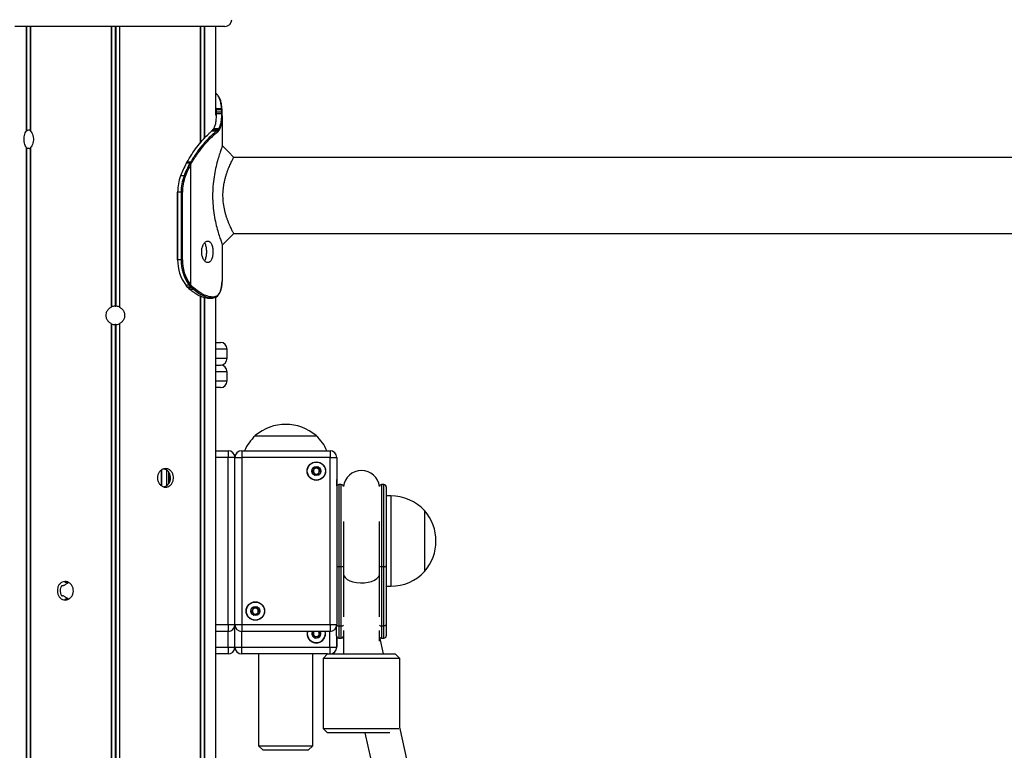
# Model space of a CAD drawing. Units: millimetres. Extents: x 698 to 12919, y 807 to 17671.
# Drawn here: x 10092 to 10527, y 15561 to 15884 of the extents above; entities that cross this region are included whole.
import ezdxf

# ---------------------------------------------------------------- set-up
doc = ezdxf.new("R2010")
doc.units = ezdxf.units.MM
doc.header["$LTSCALE"] = 100

msp = doc.modelspace()

# ---------------------------------------------------------------- linework, layer by layer
at = {"color": 7, "linetype": 'Continuous', "lineweight": 25}
for p, q in [((10182.38, 15881.24), (10089.38, 15881.24)), ((10094.44, 15881.24), (10094.44, 15834.88)), ((10094.54, 15881.24), (10094.54, 15834.95)), ((10096.29, 15881.24), (10096.29, 15834.95)), ((10096.32, 15881.24), (10096.32, 15834.88)), ((10132, 15881.24), (10132, 15756.88)), ((10132.14, 15881.24), (10132.14, 15756.95)), ((10135.63, 15881.24), (10135.63, 15756.95)), ((10135.77, 15881.24), (10135.77, 15756.88)), ((10171.44, 15881.24), (10171.44, 15829.54)), ((10171.48, 15881.24), (10171.48, 15829.59)), ((10173.23, 15881.24), (10173.23, 15831.58)), ((10173.33, 15881.24), (10173.33, 15831.7)), ((10178.38, 15841.94), (10178.38, 15881.24)), ((10178.56, 15844.47), (10178.54, 15844.69)), ((10178.63, 15842.72), (10178.61, 15843.3)), ((10180.74, 15844.69), (10180.75, 15844.47)), ((10180.81, 15843.27), (10180.83, 15842.73)), ((10181.13, 15844.22), (10181.12, 15844.44)), ((10181.13, 15844.22), (10181.13, 15844.19)), ((10181.23, 15842.41), (10181.2, 15842.97)), ((10181.24, 15828.29), (10181.24, 15841.59)), ((10096.22, 15835.34), (10096.29, 15835.34)), ((10176.51, 15834.95), (10176.45, 15834.9)), ((10176.69, 15834.99), (10176.74, 15835.04)), ((10177.28, 15835.68), (10177.4, 15835.89)), ((10178.85, 15835.04), (10178.79, 15834.99)), ((10179.21, 15834.61), (10179.26, 15834.65)), ((10179.54, 15835.88), (10179.42, 15835.69)), ((10179.84, 15835.31), (10179.96, 15835.51)), ((10094.44, 15827.6), (10094.44, 13483.24)), ((10094.54, 15827.53), (10094.54, 13483.24)), ((10096.22, 15827.14), (10096.22, 13483.24)), ((10096.29, 15827.53), (10096.29, 13483.24)), ((10096.32, 15827.6), (10096.32, 13483.24)), ((10165.32, 15820.82), (10165.14, 15820.5)), ((10165.27, 15820.55), (10165.45, 15820.88)), ((10165.4, 15820.97), (10165.32, 15820.83)), ((10165.45, 15820.88), (10165.53, 15821.03)), ((10166.94, 15820.76), (10166.82, 15820.55)), ((10167.15, 15821.13), (10166.94, 15820.76)), ((10167.44, 15820.51), (10167.65, 15820.87)), ((10926.19, 15823.24), (10186.29, 15823.24)), ((10167.33, 15820.31), (10167.44, 15820.51)), ((10167.33, 15766.62), (10167.33, 15820.31)), ((10164.27, 15815.02), (10162.72, 15815.02)), ((10161.33, 15807.89), (10161.33, 15777.89)), ((10161.44, 15777.89), (10161.44, 15807.89)), ((10163, 15807.89), (10161.44, 15807.89)), ((10163, 15807.89), (10163, 15777.89)), ((10163.56, 15807.89), (10163, 15807.89)), ((10163.56, 15777.89), (10163.56, 15807.89)), ((10186.29, 15789.54), (10926.19, 15789.54)), ((10181.1, 15784.86), (10181.23, 15784.52)), ((10181.24, 15771.19), (10181.24, 15784.85)), ((10161.33, 15777.89), (10161.44, 15777.89)), ((10163, 15777.89), (10161.44, 15777.89)), ((10163.56, 15777.89), (10163, 15777.89)), ((10181.13, 15768.6), (10181.12, 15768.37)), ((10181.12, 15768.37), (10181.12, 15768.34)), ((10181.13, 15768.6), (10181.13, 15768.56)), ((10181.23, 15770.38), (10181.2, 15769.82)), ((10181.22, 15771.19), (10181.23, 15770.38)), ((10165.31, 15766.31), (10165.15, 15766.5)), ((10165.7, 15765.9), (10165.31, 15766.31)), ((10166.87, 15764.77), (10166.27, 15765.33)), ((10166.58, 15766.66), (10166.87, 15766.31)), ((10166.87, 15766.31), (10167.34, 15765.83)), ((10167.33, 15766.62), (10167.05, 15766.96)), ((10167.78, 15766.16), (10167.33, 15766.62)), ((10167.34, 15765.83), (10167.88, 15765.31)), ((10168.32, 15765.64), (10167.78, 15766.16)), ((10167.88, 15765.31), (10168.47, 15764.79)), ((10168.89, 15765.14), (10168.32, 15765.64)), ((10171.44, 15761.78), (10171.44, 14983.24)), ((10171.48, 15761.77), (10171.48, 14983.24)), ((10173.23, 15761.2), (10173.23, 14983.24)), ((10173.33, 15761.14), (10173.33, 14983.24)), ((10174.64, 15760.9), (10176.65, 15760.9)), ((10176.53, 15760.9), (10176.83, 15760.91)), ((10177.19, 15761.31), (10176.9, 15761.3)), ((10178.38, 14983.24), (10178.38, 15761.35)), ((10132, 15749.6), (10132, 13917.98)), ((10132.14, 15749.53), (10132.14, 13918.03)), ((10133.75, 15749.14), (10133.75, 13918.34)), ((10134.02, 15749.14), (10134.02, 13918.34)), ((10135.63, 15749.53), (10135.63, 13918.03)), ((10135.77, 15749.6), (10135.77, 13917.98)), ((10178.38, 15741.24), (10180.38, 15741.24)), ((10183.38, 15734.24), (10183.38, 15738.24)), ((10178.38, 15731.24), (10180.38, 15731.24)), ((10183.38, 15724.24), (10183.38, 15728.24)), ((10180.38, 15721.24), (10178.38, 15721.24)), ((10195.81, 15699.94), (10222.81, 15699.94)), ((10178.38, 15693.24), (10183.81, 15693.24)), ((10183.81, 15693.24), (10183.81, 15690.24)), ((10183.81, 15616.24), (10183.81, 15690.24)), ((10186.81, 15690.24), (10183.81, 15690.24)), ((10186.81, 15616.24), (10186.81, 15690.24)), ((10186.81, 15690.24), (10189.81, 15690.24)), ((10189.81, 15693.24), (10228.91, 15693.24)), ((10189.81, 15693.24), (10189.81, 15690.24)), ((10228.91, 15690.24), (10189.81, 15690.24)), ((10189.81, 15690.24), (10189.81, 15616.24)), ((10228.91, 15693.24), (10228.91, 15690.24)), ((10228.91, 15616.24), (10228.91, 15690.24)), ((10228.91, 15690.24), (10231.91, 15690.24)), ((10231.91, 15690.24), (10231.91, 15616.24)), ((10154.19, 15684.68), (10154.19, 15677.85)), ((10231.93, 15680.24), (10231.91, 15680.58)), ((10231.93, 15677.71), (10231.93, 15680.24)), ((10233.87, 15678.24), (10232.81, 15678.24)), ((10252.81, 15678.24), (10251.76, 15678.24)), ((10253.81, 15677.24), (10253.81, 15642.33)), ((10255.81, 15673.24), (10253.81, 15673.24)), ((10270.81, 15666.74), (10270.81, 15644.94)), ((10270.81, 15666.74), (10270.81, 15639.74)), ((10234.81, 15661.97), (10234.81, 15638.76)), ((10250.81, 15638.76), (10250.81, 15661.97)), ((10233.87, 15641.88), (10232.81, 15641.88)), ((10232.81, 15641.88), (10232.81, 15615.7)), ((10233.87, 15615.7), (10233.87, 15641.88)), ((10252.81, 15641.88), (10251.76, 15641.88)), ((10251.76, 15641.88), (10251.76, 15615.7)), ((10252.81, 15615.7), (10252.81, 15641.88)), ((10253.81, 15642.33), (10253.81, 15616.15)), ((10270.81, 15644.94), (10270.81, 15639.74)), ((10234.81, 15638.76), (10234.81, 15619.74)), ((10250.81, 15619.74), (10250.81, 15638.76)), ((10253.81, 15633.24), (10255.81, 15633.24)), ((10183.81, 15616.24), (10183.81, 15613.24)), ((10183.81, 15616.24), (10186.81, 15616.24)), ((10186.79, 15606.24), (10186.79, 15615.9)), ((10186.81, 15616.24), (10189.81, 15616.24)), ((10189.81, 15616.24), (10228.91, 15616.24)), ((10189.81, 15616.24), (10189.81, 15613.24)), ((10228.91, 15616.24), (10228.91, 15613.24)), ((10228.91, 15616.24), (10231.91, 15616.24)), ((10253.81, 15616.15), (10253.81, 15611.24)), ((10183.81, 15613.24), (10178.38, 15613.24)), ((10228.91, 15613.24), (10189.81, 15613.24)), ((10226.84, 15612.24), (10226.72, 15613.24)), ((10231.81, 15611.24), (10231.81, 15615.47)), ((10232.81, 15615.7), (10233.87, 15615.7)), ((10234.81, 15613.66), (10234.81, 15603.24)), ((10250.81, 15608.84), (10250.81, 15613.66)), ((10251.76, 15615.7), (10252.81, 15615.7)), ((10231.89, 15610.85), (10231.89, 15606.24)), ((10231.93, 15606.24), (10231.93, 15610.77)), ((10232.81, 15610.24), (10233.87, 15610.24)), ((10252.64, 15603.24), (10251.01, 15610.61)), ((10251.76, 15610.24), (10252.81, 15610.24)), ((10183.81, 15603.24), (10178.38, 15603.24)), ((10183.81, 15606.24), (10183.81, 15603.24)), ((10186.79, 15606.24), (10189.79, 15606.24)), ((10189.79, 15606.24), (10228.89, 15606.24)), ((10189.79, 15606.24), (10189.79, 15603.24)), ((10227.81, 15603.24), (10189.79, 15603.24)), ((10197.31, 15603.24), (10197.31, 15562.54)), ((10221.31, 15562.54), (10221.31, 15603.24)), ((10227.81, 15603.24), (10225.81, 15601.24)), ((10227.81, 15603.24), (10257.81, 15603.24)), ((10228.89, 15606.24), (10228.89, 15603.24)), ((10228.89, 15606.24), (10231.89, 15606.24)), ((10259.81, 15601.24), (10257.81, 15603.24)), ((10225.81, 15601.24), (10225.81, 15570.24)), ((10259.81, 15601.24), (10225.81, 15601.24)), ((10259.81, 15570.78), (10259.81, 15601.24)), ((10225.81, 15570.24), (10227.81, 15568.24)), ((10225.81, 15570.24), (10259.45, 15570.24)), ((10255.4, 15568.24), (10227.81, 15568.24)), ((10244.37, 15568.24), (10373.72, 14983.24)), ((10389.72, 14983.24), (10259.8, 15570.86)), ((10197.31, 15562.54), (10199.31, 15560.54)), ((10197.31, 15562.54), (10221.31, 15562.54)), ((10219.31, 15560.54), (10199.31, 15560.54)), ((10219.31, 15560.54), (10221.31, 15562.54))]:
    msp.add_line(p, q, dxfattribs=at)
at = {"color": 8, "linetype": 'Continuous', "lineweight": 25}
for p, q in [((10096.22, 15881.24), (10096.22, 15835.34)), ((10133.75, 15881.24), (10133.75, 15757.34)), ((10134.02, 15881.24), (10134.02, 15757.34)), ((10171.55, 15881.24), (10171.55, 15829.73)), ((10178.54, 15844.69), (10178.38, 15845.98)), ((10161.33, 15807.89), (10161.44, 15807.89)), ((10171.55, 15761.74), (10171.55, 14983.24)), ((10183.38, 15738.24), (10178.38, 15738.24)), ((10178.38, 15734.24), (10183.38, 15734.24)), ((10183.38, 15728.24), (10178.38, 15728.24)), ((10178.38, 15724.24), (10183.38, 15724.24)), ((10183.81, 15690.24), (10178.38, 15690.24)), ((10154.23, 15684.72), (10154.23, 15677.82)), ((10156.46, 15684.76), (10156.46, 15677.74)), ((10157.4, 15683.79), (10157.4, 15678.7)), ((10157.78, 15683.14), (10157.78, 15679.38)), ((10232.81, 15678.24), (10232.81, 15641.88)), ((10233.87, 15641.88), (10233.87, 15678.24)), ((10251.76, 15678.24), (10251.76, 15641.88)), ((10252.81, 15641.88), (10252.81, 15678.24)), ((10255.81, 15673.24), (10255.81, 15640.95)), ((10255.81, 15640.95), (10255.81, 15633.24)), ((10178.38, 15616.24), (10183.81, 15616.24)), ((10183.81, 15606.24), (10183.81, 15613.24)), ((10189.79, 15613.24), (10189.79, 15606.24)), ((10228.89, 15606.24), (10228.89, 15613.24)), ((10232.81, 15615.7), (10232.81, 15610.24)), ((10233.87, 15610.24), (10233.87, 15615.7)), ((10251.76, 15615.7), (10251.76, 15610.24)), ((10252.81, 15610.24), (10252.81, 15615.7)), ((10178.38, 15606.24), (10183.81, 15606.24)), ((10183.81, 15606.24), (10186.79, 15606.24))]:
    msp.add_line(p, q, dxfattribs=at)
at = {"color": 7, "linetype": 'Continuous', "lineweight": 25, "flags": 128}
for points in [[(10186.29, 15823.24), (10183.77, 15825.77), (10181.24, 15828.29)], [(10181.24, 15784.49), (10183.77, 15787.02), (10186.29, 15789.54)], [(10166.87, 15764.77), (10167.71, 15764.78), (10168.47, 15764.79)], [(10252.81, 15641.88), (10253.01, 15641.89), (10253.2, 15641.91), (10253.37, 15641.95), (10253.52, 15642.01), (10253.64, 15642.08), (10253.74, 15642.16), (10253.79, 15642.24), (10253.81, 15642.33)], [(10253.81, 15616.15), (10253.79, 15616.06), (10253.74, 15615.98), (10253.64, 15615.9), (10253.52, 15615.83), (10253.37, 15615.77), (10253.2, 15615.73), (10253.01, 15615.7), (10252.81, 15615.7)], [(10223.7, 15613.24), (10223.78, 15613.17), (10223.89, 15613.04)]]:
    msp.add_lwpolyline(points, dxfattribs=at)
at = {"color": 8, "linetype": 'Continuous', "lineweight": 25, "flags": 128}
msp.add_lwpolyline([(10234.81, 15638.76), (10235, 15637.88), (10235.55, 15637.05), (10236.44, 15636.29), (10237.63, 15635.65), (10239.07, 15635.15), (10240.67, 15634.83), (10242.38, 15634.69), (10244.11, 15634.73), (10245.77, 15634.97), (10247.3, 15635.38), (10248.62, 15635.95), (10249.67, 15636.66), (10250.39, 15637.46), (10250.77, 15638.32), (10250.81, 15638.76)], dxfattribs=at)
at = {"color": 7, "linetype": 'Continuous', "lineweight": 25}
for centre, radius in [((10222.86, 15684.24), 4.1), ((10222.86, 15684.24), 4), ((10222.86, 15684.24), 1.98), ((10195.86, 15622.24), 4.1), ((10195.86, 15622.24), 4), ((10195.86, 15622.24), 1.98)]:
    msp.add_circle(centre, radius, dxfattribs=at)
for centre, radius, start, end in [((10182.38, 15884.24), 3, 270, 0), ((10180.86, 15842.93), 0.348, 7.065, 97.5584), ((10180.87, 15842.37), 0.36, 5.5648, 95.8375), ((10178.79, 15834.57), 0.421, 4.4192, 88.9281), ((10178.84, 15834.62), 0.418, 3.8918, 88.9125), ((10179.42, 15835.26), 0.423, 6.0813, 89.973), ((10179.54, 15835.45), 0.426, 7.4592, 90.3604), ((10165.51, 15820.89), 0.134, 81.7759, 144.5445), ((10166.87, 15819.99), 0.771, 42.5437, 85.3677), ((10167.09, 15820.41), 0.725, 39.3713, 85.0687), ((10204.24, 15799.24), 44.42, 151.3206, 159.1911), ((10205.65, 15799.3), 44.26, 151.3062, 159.2055), ((10205.91, 15799.21), 43.98, 151.3219, 159.1923), ((10165.25, 15820.43), 0.131, 80.931, 144.7651), ((10166.76, 15819.78), 0.78, 42.9964, 85.2643), ((10181.54, 15807.98), 20.1, 159.5003, 180.2432), ((10183.08, 15807.98), 20.08, 159.4877, 180.2484), ((10183.11, 15807.98), 19.54, 159.4876, 180.2551), ((10164.21, 15814.01), 1.01, 54.0643, 86.6476), ((10179.51, 15777.47), 18.07, 178.666, 217.4024), ((10181.17, 15777.49), 18.18, 178.7441, 216.6026), ((10181.25, 15777.5), 17.69, 178.7407, 216.6019), ((10165.14, 15766.65), 0.155, 222.7247, 274.0135), ((10165.3, 15766.46), 0.152, 218.8856, 274.5401), ((10166.26, 15765.5), 0.171, 225.5746, 272.8937), ((10166.51, 15767.29), 0.636, 276.5122, 328.4752), ((10166.86, 15764.96), 0.19, 230.4748, 271.4874), ((10166.8, 15766.91), 0.604, 277.0667, 331.7475), ((10167.27, 15766.38), 0.559, 277.2901, 336.667), ((10167.81, 15765.86), 0.556, 276.8855, 336.7756), ((10168.41, 15765.3), 0.511, 277.3032, 342.5112), ((10176.51, 15761.29), 0.388, 272.9333, 1.7956), ((10176.81, 15761.28), 0.376, 272.5033, 3.6887), ((10133.88, 15753.24), 4.1, 115.1703, 117.4005), ((10133.88, 15753.24), 4.1, 91.8517, 115.1703), ((10133.88, 15753.24), 4.1, 64.8297, 88.1483), ((10133.88, 15753.24), 4.1, 62.5995, 64.8297), ((10133.88, 15753.24), 4.1, 242.5995, 244.8297), ((10133.88, 15753.24), 4.1, 244.8297, 268.1483), ((10133.88, 15753.24), 4.1, 271.8517, 295.1703), ((10133.88, 15753.24), 4.1, 295.1703, 297.4005), ((10180.38, 15738.24), 3, 0, 90), ((10180.38, 15734.24), 3, 270, 0), ((10180.38, 15728.24), 3, 0, 90), ((10180.38, 15724.24), 3, 270, 0), ((10209.31, 15684.22), 20.73, 49.3537, 130.6463), ((10209.87, 15684.94), 20.56, 133.1426, 156.1877), ((10208.76, 15684.94), 20.56, 23.8123, 46.8574), ((10183.81, 15690.24), 3, 360, 90), ((10189.81, 15690.24), 3, 90, 180), ((10228.91, 15690.24), 3, 0, 90), ((10222.86, 15684.24), 1.32, 97.4773, 157.4773), ((10222.86, 15684.24), 1.32, 37.4773, 97.4773), ((10222.86, 15684.24), 1.32, 157.4773, 217.4773), ((10222.86, 15684.24), 1.32, 217.4773, 277.4773), ((10222.86, 15684.24), 1.32, 277.4773, 337.4773), ((10222.86, 15684.24), 1.32, 337.4773, 37.4773), ((10242.81, 15676.52), 8, 5.9777, 173.8186), ((10232.81, 15677.24), 1, 90, 154.1581), ((10233.87, 15677.24), 1, 7.8037, 90), ((10251.76, 15677.24), 1, 90, 172.1963), ((10252.81, 15677.24), 1, 0, 90), ((10255.81, 15652.68), 20.56, 43.1426, 90), ((10255.09, 15653.24), 20.73, 319.3537, 40.6463), ((10255.81, 15653.8), 20.56, 270, 316.8574), ((10195.86, 15622.24), 1.32, 157.4773, 217.4773), ((10195.86, 15622.24), 1.32, 97.4773, 157.4773), ((10195.86, 15622.24), 1.32, 217.4773, 277.4773), ((10195.86, 15622.24), 1.32, 37.4773, 97.4773), ((10195.86, 15622.24), 1.32, 277.4773, 337.4773), ((10195.86, 15622.24), 1.32, 337.4773, 37.4773), ((10183.81, 15616.24), 3, 270, 360), ((10189.81, 15616.24), 3, 180, 270), ((10228.91, 15616.24), 3, 270, 0), ((10222.84, 15612.24), 4.1, 165.883, 14.117), ((10222.84, 15612.24), 4, 165.5225, 0), ((10222.84, 15612.24), 1.98, 149.5804, 247.4773), ((10222.84, 15612.24), 1.32, 157.4773, 217.4773), ((10222.84, 15612.24), 1.32, 130.5804, 157.4773), ((10222.84, 15612.24), 1.32, 217.4773, 277.4773), ((10222.84, 15612.24), 1.98, 247.4773, 30.4196), ((10222.84, 15612.24), 1.32, 277.4773, 337.4773), ((10222.84, 15612.24), 1.32, 337.4773, 37.4773), ((10232.81, 15611.24), 1, 180, 270), ((10233.87, 15611.24), 1, 270, 340.7818), ((10251.76, 15611.24), 1, 222.153, 270), ((10252.81, 15611.24), 1, 270, 0), ((10183.81, 15606.24), 3, 270, 355.44), ((10189.79, 15606.24), 3, 180, 270), ((10228.89, 15606.24), 3, 270, 0), ((10228.93, 15606.24), 3, 270, 0)]:
    msp.add_arc(centre, radius, start, end, dxfattribs=at)
at = {"color": 8, "linetype": 'Continuous', "lineweight": 25}
for centre, radius, start, end in [((10178.54, 15844.11), 0.579, 89.9978, 105.8259), ((10178.56, 15843.89), 0.58, 90.3525, 107.5354), ((10178.61, 15842.8), 0.502, 89.4823, 116.5592), ((10178.63, 15842.25), 0.466, 89.4505, 121.5068), ((10180.79, 15844.36), 0.338, 14.9479, 98.9943), ((10180.8, 15844.13), 0.344, 14.7262, 98.2248), ((10176.68, 15834.64), 0.351, 89.4239, 132.2613), ((10176.74, 15834.69), 0.353, 89.5409, 130.5103), ((10177.27, 15835.31), 0.368, 89.5564, 131.3361), ((10177.4, 15835.52), 0.368, 89.2748, 130.8077), ((10165.43, 15820.75), 0.132, 81.2768, 145.5806), ((10165.69, 15766.07), 0.168, 226.7715, 272.4588), ((10232.72, 15643.25), 1.37, 234.1533, 274.0361), ((10234.01, 15643.06), 1.19, 263.3394, 312.4595), ((10251.62, 15643.06), 1.19, 227.5405, 276.6606), ((10232.71, 15617.04), 1.35, 232.8972, 274.2929), ((10233.97, 15616.99), 1.3, 265.4803, 310.7403), ((10251.65, 15616.99), 1.3, 229.2303, 274.5492)]:
    msp.add_arc(centre, radius, start, end, dxfattribs=at)
at = {"color": 7, "linetype": 'Continuous', "lineweight": 25}
for centre, major_axis, ratio, start_param, end_param in [((10095.81, 15831.24), (0, 4.1), 0.72857, 0.439304, 0.478229), ((10096.36, 15831.24), (4.27, 0), 0.960474, 1.603114, 2.010101), ((10095.81, 15831.24), (0, 4.1), 0.27143, 5.804956, 5.843881), ((10095.81, 15831.24), (0, 4.1), 0.72857, 2.663364, 2.702288), ((10096.36, 15831.24), (4.27, 0), 0.960474, 4.273085, 4.680071), ((10095.81, 15831.24), (0, 4.1), 0.27143, 3.580897, 3.619822)]:
    msp.add_ellipse(centre, major_axis=major_axis, ratio=ratio, start_param=start_param, end_param=end_param, dxfattribs=at)
for points, knots in [([(10179.29, 15850.73), (10179.14, 15850.9), (10178.88, 15851.21), (10178.54, 15851.36), (10178.38, 15851.42)], [0, 0, 0, 0, 0.560006, 1, 1, 1, 1]), ([(10181.12, 15844.41), (10181.06, 15845.13), (10180.93, 15846.57), (10180.55, 15848.32), (10180.05, 15849.66), (10179.58, 15850.21), (10179.37, 15850.45)], [0, 0, 0, 0, 0.263398, 0.531902, 0.796014, 1, 1, 1, 1]), ([(10177.4, 15835.89), (10177.64, 15836.39), (10178.11, 15837.4), (10178.59, 15839.58), (10178.62, 15841.51), (10178.63, 15842.72)], [0, 0, 0, 0, 0.2752839, 0.5474247, 1, 1, 1, 1]), ([(10180.74, 15844.69), (10180.37, 15844.69), (10179.64, 15844.69), (10178.9, 15844.69), (10178.54, 15844.69)], [0, 0, 0, 0, 0.506077, 1, 1, 1, 1]), ([(10178.61, 15843.3), (10178.61, 15843.49), (10178.59, 15843.87), (10178.57, 15844.27), (10178.56, 15844.47)], [0, 0, 0, 0, 0.498316, 1, 1, 1, 1]), ([(10178.56, 15844.47), (10178.67, 15844.47), (10179.04, 15844.47), (10179.77, 15844.47), (10180.39, 15844.47), (10180.75, 15844.47)], [0, 0, 0, 0, 0.159611, 0.500544, 1, 1, 1, 1]), ([(10180.81, 15843.27), (10180.41, 15843.28), (10179.68, 15843.29), (10178.95, 15843.3), (10178.61, 15843.3)], [0, 0, 0, 0, 0.547145, 1, 1, 1, 1]), ([(10178.63, 15842.72), (10178.75, 15842.72), (10179.12, 15842.72), (10179.75, 15842.72), (10180.36, 15842.73), (10180.73, 15842.73), (10180.83, 15842.73)], [0, 0, 0, 0, 0.1597988, 0.5012988, 0.8616666, 1, 1, 1, 1]), ([(10180.83, 15842.73), (10180.83, 15841.96), (10180.83, 15840.44), (10180.51, 15838.02), (10179.91, 15836.69), (10179.54, 15835.88)], [0, 0, 0, 0, 0.284162, 0.564611, 1, 1, 1, 1]), ([(10180.75, 15844.47), (10180.77, 15844.25), (10180.79, 15843.83), (10180.81, 15843.44), (10180.81, 15843.27)], [0, 0, 0, 0, 0.557749, 1, 1, 1, 1]), ([(10181.2, 15842.97), (10181.2, 15843.15), (10181.18, 15843.54), (10181.15, 15843.96), (10181.13, 15844.19)], [0, 0, 0, 0, 0.444368, 1, 1, 1, 1]), ([(10179.96, 15835.51), (10180.33, 15836.33), (10180.94, 15837.67), (10181.24, 15840.11), (10181.23, 15841.64), (10181.23, 15842.41)], [0, 0, 0, 0, 0.435757, 0.716712, 1, 1, 1, 1]), ([(10094.44, 15827.6), (10094.26, 15827.85), (10093.91, 15828.36), (10093.58, 15829.55), (10093.43, 15830.91), (10093.48, 15832.3), (10093.73, 15833.57), (10094.08, 15834.43), (10094.35, 15834.77), (10094.44, 15834.88)], [0, 0, 0, 0, 0.154518, 0.309029, 0.463462, 0.617306, 0.77097, 0.925093, 1, 1, 1, 1]), ([(10096.32, 15834.88), (10096.54, 15834.63), (10096.96, 15834.12), (10097.4, 15832.93), (10097.6, 15831.58), (10097.53, 15830.18), (10097.19, 15828.91), (10096.75, 15828.06), (10096.43, 15827.71), (10096.32, 15827.6)], [0, 0, 0, 0, 0.154533, 0.309017, 0.46344, 0.617301, 0.770926, 0.925065, 1, 1, 1, 1]), ([(10165.53, 15821.03), (10166.24, 15822.22), (10167.68, 15824.63), (10170, 15827.92), (10172.41, 15830.83), (10174.33, 15832.9), (10175.68, 15834.11), (10176.23, 15834.59), (10176.47, 15834.8)], [0, 0, 0, 0, 0.183452, 0.369442, 0.575783, 0.787646, 0.906842, 1, 1, 1, 1]), ([(10178.79, 15834.99), (10178.32, 15834.6), (10177.36, 15833.82), (10175.34, 15831.93), (10172.87, 15829.24), (10169.99, 15825.63), (10168.11, 15822.65), (10167.15, 15821.13)], [0, 0, 0, 0, 0.169972, 0.342825, 0.55535, 0.774005, 1, 1, 1, 1]), ([(10167.65, 15820.87), (10168.6, 15822.38), (10170.44, 15825.29), (10173.3, 15828.88), (10175.74, 15831.53), (10177.77, 15833.43), (10178.72, 15834.21), (10179.21, 15834.61)], [0, 0, 0, 0, 0.2257514, 0.4380668, 0.6564592, 0.8265798, 1, 1, 1, 1]), ([(10176.98, 15835.53), (10176.94, 15835.47), (10176.79, 15835.24), (10176.62, 15835.09), (10176.49, 15834.98)], [0, 0, 0, 0, 0.241454, 1, 1, 1, 1]), ([(10176.69, 15834.99), (10176.8, 15834.99), (10177.15, 15834.99), (10177.85, 15834.99), (10178.44, 15834.99), (10178.79, 15834.99)], [0, 0, 0, 0, 0.159346, 0.500431, 1, 1, 1, 1]), ([(10176.74, 15835.04), (10176.8, 15835.1), (10176.92, 15835.21), (10177.1, 15835.43), (10177.21, 15835.59), (10177.28, 15835.68)], [0, 0, 0, 0, 0.311443, 0.627345, 1, 1, 1, 1]), ([(10178.85, 15835.04), (10178.74, 15835.04), (10178.39, 15835.04), (10177.68, 15835.04), (10177.09, 15835.04), (10176.74, 15835.04)], [0, 0, 0, 0, 0.159154, 0.500119, 1, 1, 1, 1]), ([(10177.28, 15835.68), (10177.64, 15835.68), (10178.35, 15835.68), (10179.07, 15835.69), (10179.42, 15835.69)], [0, 0, 0, 0, 0.509674, 1, 1, 1, 1]), ([(10179.54, 15835.88), (10179.17, 15835.88), (10178.46, 15835.88), (10177.75, 15835.89), (10177.4, 15835.89)], [0, 0, 0, 0, 0.5086997, 1, 1, 1, 1]), ([(10179.42, 15835.69), (10179.36, 15835.61), (10179.24, 15835.45), (10179.06, 15835.23), (10178.92, 15835.1), (10178.85, 15835.04)], [0, 0, 0, 0, 0.328562, 0.654972, 1, 1, 1, 1]), ([(10179.26, 15834.65), (10179.33, 15834.71), (10179.47, 15834.84), (10179.66, 15835.07), (10179.78, 15835.23), (10179.84, 15835.31)], [0, 0, 0, 0, 0.349054, 0.674419, 1, 1, 1, 1]), ([(10096.29, 15827.14), (10096.27, 15827.14), (10096.25, 15827.14), (10096.23, 15827.14), (10096.22, 15827.14)], [0, 0, 0, 0, 0.692756, 1, 1, 1, 1]), ([(10181.23, 15828.26), (10181.23, 15828.27), (10181.29, 15828.41), (10181.08, 15827.87), (10180.62, 15826.61), (10179.9, 15824.48), (10179.06, 15821.71), (10178.22, 15818.38), (10177.5, 15814.57), (10177.02, 15810.42), (10176.86, 15806.08), (10177.07, 15801.75), (10177.59, 15797.64), (10178.34, 15793.88), (10179.19, 15790.62), (10180.01, 15787.96), (10180.72, 15785.91), (10180.97, 15785.21), (10181.1, 15784.86)], [0, 0, 0, 0, 0.004694, 0.067452, 0.131037, 0.195611, 0.261077, 0.328054, 0.39582, 0.464756, 0.534162, 0.603456, 0.672488, 0.740324, 0.807006, 0.872557, 0.936517, 1, 1, 1, 1]), ([(10165.45, 15820.88), (10165.69, 15820.86), (10166.17, 15820.82), (10166.67, 15820.78), (10166.92, 15820.76), (10166.94, 15820.76)], [0, 0, 0, 0, 0.496194, 0.959319, 1, 1, 1, 1]), ([(10167.15, 15821.13), (10167.14, 15821.13), (10166.87, 15821.11), (10166.42, 15821.09), (10165.89, 15821.05), (10165.62, 15821.03), (10165.53, 15821.03)], [0, 0, 0, 0, 0.029121, 0.49546, 0.838358, 1, 1, 1, 1]), ([(10186.28, 15789.56), (10186.26, 15789.61), (10186.22, 15789.67), (10185.95, 15790.19), (10185.67, 15790.72), (10185.32, 15791.42), (10184.99, 15792.1), (10184.71, 15792.72), (10184.49, 15793.2), (10184.26, 15793.74), (10184.03, 15794.29), (10183.79, 15794.89), (10183.56, 15795.52), (10183.33, 15796.16), (10183.03, 15797.04), (10182.68, 15798.19), (10182.16, 15800.16), (10181.68, 15802.8), (10181.44, 15806.15), (10181.59, 15808.95), (10181.89, 15811.1), (10182.19, 15812.67), (10182.56, 15814.17), (10182.97, 15815.59), (10183.42, 15816.92), (10183.89, 15818.15), (10184.35, 15819.26), (10184.8, 15820.26), (10185.21, 15821.13), (10185.58, 15821.87), (10185.88, 15822.46), (10186.17, 15823.02), (10186.31, 15823.28), (10186.29, 15823.23), (10186.29, 15823.23)], [0, 0, 0, 0, 0.0577569, 0.0883008, 0.1201919, 0.1512905, 0.1825606, 0.1976969, 0.2141854, 0.2284711, 0.2456532, 0.2613532, 0.2770746, 0.2940869, 0.3086967, 0.3402069, 0.3714898, 0.4340163, 0.4959337, 0.5578905, 0.5888791, 0.6202644, 0.6515492, 0.6827947, 0.7142715, 0.7459176, 0.7773334, 0.8087587, 0.8403362, 0.8716224, 0.9036189, 0.9340972, 0.9960219, 1, 1, 1, 1]), ([(10177.06, 15781.39), (10177.06, 15781.71), (10177.04, 15782.35), (10176.92, 15783.26), (10176.72, 15784.08), (10176.36, 15785.03), (10175.74, 15785.93), (10174.81, 15786.25), (10173.81, 15785.93), (10173.05, 15785.03), (10172.57, 15784.08), (10172.29, 15783.26), (10172.12, 15782.35), (10172.07, 15781.39), (10172.12, 15780.44), (10172.29, 15779.53), (10172.57, 15778.7), (10173.05, 15777.75), (10173.81, 15776.85), (10174.81, 15776.54), (10175.74, 15776.85), (10176.36, 15777.75), (10176.72, 15778.7), (10176.92, 15779.53), (10177.04, 15780.44), (10177.06, 15781.07), (10177.06, 15781.39)], [0, 0, 0, 0, 0.031744, 0.062281, 0.093014, 0.125299, 0.187252, 0.249998, 0.312658, 0.37469, 0.406962, 0.437685, 0.468234, 0.500015, 0.531715, 0.562235, 0.592985, 0.625337, 0.687302, 0.750032, 0.812674, 0.874723, 0.907027, 0.937755, 0.968277, 1, 1, 1, 1]), ([(10174.33, 15781.39), (10174.3, 15782.02), (10174.24, 15783.27), (10173.87, 15784.66), (10173.51, 15785.14), (10173.39, 15785.3)], [0, 0, 0, 0, 0.403384, 0.80397, 1, 1, 1, 1]), ([(10173.39, 15777.48), (10173.51, 15777.64), (10173.87, 15778.13), (10174.24, 15779.52), (10174.3, 15780.77), (10174.33, 15781.39)], [0, 0, 0, 0, 0.19646, 0.597, 1, 1, 1, 1]), ([(10181.12, 15768.37), (10181.05, 15767.65), (10180.93, 15766.21), (10180.55, 15764.45), (10179.99, 15763.04), (10179.24, 15762.05), (10178.31, 15761.46), (10177.56, 15761.36), (10177.19, 15761.31)], [0, 0, 0, 0, 0.168797, 0.340873, 0.510125, 0.6831, 0.840075, 1, 1, 1, 1]), ([(10181.12, 15768.34), (10181.12, 15768.38), (10181.13, 15768.46), (10181.13, 15768.53), (10181.13, 15768.56)], [0, 0, 0, 0, 0.527743, 1, 1, 1, 1]), ([(10181.2, 15769.82), (10181.2, 15769.64), (10181.18, 15769.24), (10181.15, 15768.83), (10181.13, 15768.6)], [0, 0, 0, 0, 0.444267, 1, 1, 1, 1]), ([(10165.03, 15766.55), (10165.07, 15766.5), (10165.12, 15766.43), (10165.17, 15766.38), (10165.19, 15766.36)], [0, 0, 0, 0, 0.700012, 1, 1, 1, 1]), ([(10166.58, 15766.66), (10166.33, 15766.63), (10165.86, 15766.58), (10165.39, 15766.52), (10165.15, 15766.5), (10165.15, 15766.5)], [0, 0, 0, 0, 0.511661, 0.996326, 1, 1, 1, 1]), ([(10165.2, 15766.38), (10165.29, 15766.27), (10165.41, 15766.11), (10165.54, 15765.98), (10165.57, 15765.95)], [0, 0, 0, 0, 0.72293, 1, 1, 1, 1]), ([(10165.57, 15765.94), (10165.62, 15765.9), (10165.81, 15765.7), (10166, 15765.51), (10166.14, 15765.37)], [0, 0, 0, 0, 0.259862, 1, 1, 1, 1]), ([(10165.7, 15765.9), (10165.71, 15765.9), (10165.99, 15765.89), (10166.53, 15765.86), (10167.07, 15765.84), (10167.34, 15765.83)], [0, 0, 0, 0, 0.021466, 0.508927, 1, 1, 1, 1]), ([(10166.27, 15765.33), (10166.17, 15765.42), (10165.98, 15765.61), (10165.79, 15765.8), (10165.7, 15765.9)], [0, 0, 0, 0, 0.499886, 1, 1, 1, 1]), ([(10166.15, 15765.4), (10166.25, 15765.28), (10166.44, 15765.06), (10166.65, 15764.9), (10166.75, 15764.82)], [0, 0, 0, 0, 0.531854, 1, 1, 1, 1]), ([(10167.88, 15765.31), (10167.6, 15765.31), (10167.06, 15765.32), (10166.52, 15765.32), (10166.27, 15765.33)], [0, 0, 0, 0, 0.520856, 1, 1, 1, 1]), ([(10174.51, 15760.9), (10173.89, 15760.99), (10172.66, 15761.16), (10170.63, 15762.06), (10168.69, 15763.26), (10167.48, 15764.27), (10166.87, 15764.77)], [0, 0, 0, 0, 0.288917, 0.570587, 0.78348, 1, 1, 1, 1]), ([(10168.47, 15764.79), (10169.37, 15764.09), (10171.14, 15762.72), (10173.37, 15761.63), (10175.17, 15761.06), (10176.07, 15760.95), (10176.53, 15760.9)], [0, 0, 0, 0, 0.300282, 0.59195, 0.794689, 1, 1, 1, 1]), ([(10176.9, 15761.3), (10176.45, 15761.35), (10175.55, 15761.45), (10173.76, 15762.01), (10171.54, 15763.1), (10169.78, 15764.46), (10168.89, 15765.14)], [0, 0, 0, 0, 0.203073, 0.408494, 0.699759, 1, 1, 1, 1]), ([(10176.86, 15760.91), (10177.19, 15760.96), (10177.82, 15761.05), (10178.69, 15761.43), (10179.43, 15762.11), (10180.03, 15763.04), (10180.5, 15764.22), (10180.83, 15765.71), (10181.02, 15767.03), (10181.08, 15767.88), (10181.09, 15768.09)], [0, 0, 0, 0, 0.13076, 0.254102, 0.388334, 0.517132, 0.660023, 0.804645, 0.950686, 1, 1, 1, 1]), ([(10176.53, 15760.9), (10176.44, 15760.9), (10176.11, 15760.9), (10175.44, 15760.9), (10174.84, 15760.9), (10174.51, 15760.9), (10174.51, 15760.9)], [0, 0, 0, 0, 0.124086, 0.499161, 0.999273, 1, 1, 1, 1]), ([(10132, 15749.6), (10131.61, 15749.85), (10130.83, 15750.36), (10130.07, 15751.55), (10129.72, 15752.91), (10129.84, 15754.3), (10130.42, 15755.57), (10131.22, 15756.43), (10131.8, 15756.77), (10132, 15756.88)], [0, 0, 0, 0, 0.154535, 0.309028, 0.463444, 0.617302, 0.770947, 0.92506, 1, 1, 1, 1]), ([(10133.75, 15757.34), (10133.78, 15757.34), (10133.83, 15757.34), (10133.91, 15757.34), (10133.98, 15757.34), (10134.01, 15757.34), (10134.02, 15757.34)], [0, 0, 0, 0, 0.300755, 0.603406, 0.905817, 1, 1, 1, 1]), ([(10135.77, 15756.88), (10136.16, 15756.63), (10136.94, 15756.12), (10137.7, 15754.93), (10138.05, 15753.58), (10137.93, 15752.18), (10137.35, 15750.91), (10136.55, 15750.06), (10135.96, 15749.71), (10135.77, 15749.6)], [0, 0, 0, 0, 0.154504, 0.309009, 0.46345, 0.617298, 0.77098, 0.925086, 1, 1, 1, 1]), ([(10134.02, 15749.14), (10133.99, 15749.14), (10133.94, 15749.14), (10133.85, 15749.14), (10133.79, 15749.14), (10133.76, 15749.14), (10133.75, 15749.14)], [0, 0, 0, 0, 0.300757, 0.603409, 0.905836, 1, 1, 1, 1]), ([(10221.66, 15685.81), (10221.66, 15685.8), (10221.64, 15685.79), (10221.63, 15685.74), (10221.64, 15685.55), (10221.72, 15685.22), (10221.71, 15684.72), (10221.36, 15684.36), (10221.07, 15684.18), (10220.93, 15684.06), (10220.91, 15684.01), (10220.91, 15683.99), (10220.91, 15683.98)], [0, 0, 0, 0, 0.011086, 0.024182, 0.071252, 0.27173, 0.500012, 0.728259, 0.928581, 0.97572, 0.988892, 1, 1, 1, 1]), ([(10223.62, 15686.07), (10223.61, 15686.07), (10223.59, 15686.07), (10223.55, 15686.06), (10223.46, 15686.01), (10223.25, 15685.84), (10222.96, 15685.59), (10222.52, 15685.51), (10222.18, 15685.63), (10221.93, 15685.75), (10221.77, 15685.81), (10221.7, 15685.82), (10221.68, 15685.82), (10221.67, 15685.81), (10221.66, 15685.81)], [0, 0, 0, 0, 0.012073, 0.026562, 0.056186, 0.153166, 0.406004, 0.574437, 0.747583, 0.901654, 0.962814, 0.979935, 0.993663, 1, 1, 1, 1]), ([(10224.82, 15684.5), (10224.82, 15684.5), (10224.82, 15684.52), (10224.8, 15684.53), (10224.78, 15684.55), (10224.73, 15684.58), (10224.59, 15684.65), (10224.33, 15684.74), (10224.01, 15684.9), (10223.75, 15685.26), (10223.72, 15685.65), (10223.69, 15685.92), (10223.66, 15686.02), (10223.64, 15686.05), (10223.63, 15686.06), (10223.62, 15686.07)], [0, 0, 0, 0, 0.006276, 0.017839, 0.03169, 0.048501, 0.098365, 0.252502, 0.425549, 0.594019, 0.847004, 0.943875, 0.979968, 0.990676, 1, 1, 1, 1]), ([(10152.49, 15681.24), (10152.53, 15681.7), (10152.61, 15682.62), (10153.25, 15683.85), (10154.18, 15684.78), (10155.33, 15685.32), (10156.55, 15685.39), (10157.69, 15685), (10158.65, 15684.19), (10159.32, 15683.05), (10159.63, 15681.7), (10159.57, 15680.3), (10159.12, 15679.01), (10158.35, 15677.97), (10157.31, 15677.29), (10156.12, 15677.06), (10154.92, 15677.3), (10153.83, 15677.98), (10153, 15679.03), (10152.55, 15680.18), (10152.51, 15680.94), (10152.49, 15681.24)], [0, 0, 0, 0, 0.053541, 0.107063, 0.160738, 0.214496, 0.268116, 0.321557, 0.375085, 0.428816, 0.48255, 0.536089, 0.589535, 0.643139, 0.696896, 0.750575, 0.804059, 0.857538, 0.911207, 0.964973, 1, 1, 1, 1]), ([(10155.36, 15685.24), (10155.66, 15685.16), (10156.36, 15684.98), (10157.24, 15684.19), (10157.91, 15683.05), (10158.23, 15681.7), (10158.16, 15680.31), (10157.72, 15679.01), (10156.94, 15677.99), (10156.13, 15677.38), (10155.58, 15677.3), (10155.43, 15677.28)], [0, 0, 0, 0, 0.097807, 0.219572, 0.341862, 0.464162, 0.585968, 0.707507, 0.829449, 0.951822, 1, 1, 1, 1]), ([(10220.91, 15683.98), (10220.91, 15683.98), (10220.91, 15683.97), (10220.92, 15683.95), (10220.95, 15683.93), (10220.99, 15683.9), (10221.14, 15683.83), (10221.39, 15683.74), (10221.72, 15683.58), (10221.98, 15683.22), (10222.01, 15682.84), (10222.04, 15682.56), (10222.06, 15682.46), (10222.09, 15682.43), (10222.1, 15682.42), (10222.11, 15682.42)], [0, 0, 0, 0, 0.006168, 0.017702, 0.031641, 0.048264, 0.09837, 0.25249, 0.425518, 0.593969, 0.846819, 0.943758, 0.979922, 0.990493, 1, 1, 1, 1]), ([(10222.11, 15682.42), (10222.12, 15682.41), (10222.13, 15682.41), (10222.17, 15682.42), (10222.26, 15682.47), (10222.47, 15682.65), (10222.76, 15682.89), (10223.2, 15682.97), (10223.55, 15682.85), (10223.8, 15682.73), (10223.96, 15682.67), (10224.02, 15682.66), (10224.05, 15682.66), (10224.06, 15682.67), (10224.06, 15682.67)], [0, 0, 0, 0, 0.012076, 0.026376, 0.056154, 0.15298, 0.40606, 0.574531, 0.747504, 0.901813, 0.962777, 0.980122, 0.993854, 1, 1, 1, 1]), ([(10224.06, 15682.67), (10224.07, 15682.68), (10224.08, 15682.69), (10224.1, 15682.74), (10224.09, 15682.93), (10224.01, 15683.26), (10224.02, 15683.76), (10224.37, 15684.12), (10224.65, 15684.3), (10224.79, 15684.43), (10224.82, 15684.47), (10224.82, 15684.49), (10224.82, 15684.5)], [0, 0, 0, 0, 0.011173, 0.024238, 0.071309, 0.271889, 0.500086, 0.728218, 0.928806, 0.975797, 0.988871, 1, 1, 1, 1]), ([(10108.18, 15631.24), (10108.22, 15631.7), (10108.29, 15632.62), (10108.87, 15633.85), (10109.73, 15634.78), (10110.83, 15635.32), (10112.04, 15635.39), (10113.22, 15635), (10114.24, 15634.19), (10114.98, 15633.05), (10115.33, 15631.7), (10115.25, 15630.3), (10114.76, 15629.01), (10113.92, 15627.97), (10112.83, 15627.29), (10111.62, 15627.06), (10110.43, 15627.3), (10109.4, 15627.98), (10108.64, 15629.03), (10108.23, 15630.18), (10108.19, 15630.94), (10108.18, 15631.24)], [0, 0, 0, 0, 0.0535281, 0.1070669, 0.160735, 0.2144883, 0.2681139, 0.3215567, 0.3750864, 0.4288177, 0.4825488, 0.5360874, 0.589536, 0.6431411, 0.6968947, 0.7505685, 0.8040537, 0.8575385, 0.9112018, 0.964976, 1, 1, 1, 1]), ([(10109.99, 15629.29), (10109.85, 15629.71), (10109.55, 15630.56), (10109.56, 15631.96), (10109.85, 15632.79), (10109.99, 15633.19)], [0, 0, 0, 0, 0.338562, 0.677129, 1, 1, 1, 1]), ([(10109.99, 15633.19), (10110.03, 15633.27), (10110.08, 15633.37), (10110.17, 15633.5), (10110.23, 15633.56), (10110.29, 15633.61), (10110.33, 15633.63), (10110.36, 15633.63), (10110.37, 15633.62), (10110.37, 15633.62)], [0, 0, 0, 0, 0.375831, 0.530401, 0.685555, 0.786729, 0.87144, 0.956842, 1, 1, 1, 1]), ([(10110.37, 15633.62), (10110.46, 15633.58), (10110.65, 15633.49), (10111.01, 15633.61), (10111.24, 15633.73), (10111.31, 15633.76)], [0, 0, 0, 0, 0.413237, 0.826925, 1, 1, 1, 1]), ([(10111.31, 15633.76), (10111.45, 15633.85), (10111.76, 15634.05), (10112.32, 15634.46), (10112.82, 15634.79), (10113.06, 15634.92), (10113.13, 15634.95)], [0, 0, 0, 0, 0.249072, 0.566762, 0.886336, 1, 1, 1, 1]), ([(10112.84, 15635.05), (10112.81, 15635.04), (10112.56, 15634.98), (10112.2, 15634.89), (10111.84, 15634.86), (10111.68, 15634.92), (10111.7, 15634.98), (10111.71, 15635)], [0, 0, 0, 0, 0.049994, 0.349152, 0.631423, 0.887529, 1, 1, 1, 1]), ([(10110.37, 15628.86), (10110.36, 15628.86), (10110.35, 15628.85), (10110.31, 15628.86), (10110.27, 15628.89), (10110.19, 15628.96), (10110.09, 15629.09), (10110.03, 15629.21), (10109.99, 15629.29)], [0, 0, 0, 0, 0.078867, 0.157657, 0.251219, 0.387829, 0.616886, 1, 1, 1, 1]), ([(10111.31, 15628.72), (10111.14, 15628.8), (10110.82, 15628.96), (10110.52, 15628.96), (10110.4, 15628.88), (10110.37, 15628.86)], [0, 0, 0, 0, 0.418257, 0.840103, 1, 1, 1, 1]), ([(10113.1, 15627.55), (10112.99, 15627.61), (10112.72, 15627.76), (10112.25, 15628.08), (10111.75, 15628.45), (10111.44, 15628.64), (10111.31, 15628.72)], [0, 0, 0, 0, 0.184696, 0.444169, 0.750726, 1, 1, 1, 1]), ([(10112.04, 15627.22), (10112.03, 15627.22), (10111.89, 15627.25), (10111.74, 15627.36), (10111.65, 15627.51), (10111.79, 15627.62), (10112.13, 15627.61), (10112.51, 15627.52), (10112.79, 15627.45), (10112.89, 15627.42)], [0, 0, 0, 0, 0.007821, 0.18146, 0.370157, 0.562756, 0.737047, 0.900731, 1, 1, 1, 1]), ([(10194.66, 15623.81), (10194.66, 15623.8), (10194.64, 15623.79), (10194.63, 15623.74), (10194.64, 15623.55), (10194.72, 15623.22), (10194.71, 15622.72), (10194.36, 15622.36), (10194.07, 15622.18), (10193.93, 15622.06), (10193.91, 15622.01), (10193.9, 15621.99), (10193.9, 15621.98)], [0, 0, 0, 0, 0.011088, 0.024185, 0.071263, 0.271741, 0.499947, 0.728174, 0.928704, 0.975696, 0.988871, 1, 1, 1, 1]), ([(10193.9, 15621.98), (10193.91, 15621.98), (10193.91, 15621.97), (10193.92, 15621.95), (10193.95, 15621.93), (10193.99, 15621.9), (10194.14, 15621.83), (10194.39, 15621.74), (10194.72, 15621.58), (10194.98, 15621.22), (10195.01, 15620.84), (10195.04, 15620.56), (10195.06, 15620.46), (10195.09, 15620.43), (10195.1, 15620.42), (10195.11, 15620.42)], [0, 0, 0, 0, 0.006227, 0.01776, 0.031698, 0.04832, 0.098423, 0.252494, 0.425566, 0.594007, 0.846798, 0.943762, 0.979923, 0.990493, 1, 1, 1, 1]), ([(10196.62, 15624.07), (10196.61, 15624.07), (10196.59, 15624.07), (10196.55, 15624.06), (10196.46, 15624.01), (10196.25, 15623.84), (10195.96, 15623.59), (10195.52, 15623.51), (10195.18, 15623.63), (10194.93, 15623.75), (10194.77, 15623.81), (10194.7, 15623.82), (10194.68, 15623.82), (10194.67, 15623.81), (10194.66, 15623.81)], [0, 0, 0, 0, 0.012073, 0.026562, 0.056187, 0.153168, 0.406192, 0.574407, 0.747556, 0.901628, 0.962788, 0.979909, 0.993855, 1, 1, 1, 1]), ([(10195.11, 15620.42), (10195.12, 15620.41), (10195.13, 15620.41), (10195.17, 15620.42), (10195.26, 15620.47), (10195.47, 15620.65), (10195.76, 15620.89), (10196.2, 15620.97), (10196.55, 15620.85), (10196.8, 15620.73), (10196.96, 15620.67), (10197.02, 15620.66), (10197.05, 15620.66), (10197.06, 15620.67), (10197.06, 15620.67)], [0, 0, 0, 0, 0.011857, 0.026373, 0.056151, 0.152977, 0.406056, 0.574527, 0.7475, 0.901606, 0.96278, 0.979905, 0.993854, 1, 1, 1, 1]), ([(10197.82, 15622.5), (10197.82, 15622.5), (10197.82, 15622.52), (10197.8, 15622.53), (10197.78, 15622.55), (10197.73, 15622.58), (10197.59, 15622.65), (10197.33, 15622.74), (10197.01, 15622.9), (10196.75, 15623.26), (10196.71, 15623.65), (10196.69, 15623.92), (10196.66, 15624.02), (10196.64, 15624.05), (10196.63, 15624.06), (10196.62, 15624.07)], [0, 0, 0, 0, 0.006335, 0.017778, 0.031631, 0.048443, 0.098513, 0.252461, 0.425527, 0.594015, 0.847028, 0.944018, 0.980189, 0.990675, 1, 1, 1, 1]), ([(10197.06, 15620.67), (10197.07, 15620.68), (10197.08, 15620.69), (10197.1, 15620.74), (10197.09, 15620.93), (10197.01, 15621.26), (10197.02, 15621.76), (10197.37, 15622.12), (10197.65, 15622.3), (10197.79, 15622.43), (10197.82, 15622.47), (10197.82, 15622.49), (10197.82, 15622.5)], [0, 0, 0, 0, 0.011173, 0.024238, 0.071308, 0.271884, 0.500077, 0.72829, 0.928807, 0.975797, 0.988871, 1, 1, 1, 1]), ([(10221.67, 15613.24), (10221.67, 15613.24), (10221.7, 15613.07), (10221.68, 15612.72), (10221.34, 15612.36), (10221.05, 15612.18), (10220.91, 15612.06), (10220.89, 15612.01), (10220.89, 15611.99), (10220.89, 15611.98)], [0, 0, 0, 0, 0.004282, 0.316274, 0.628294, 0.902448, 0.966904, 0.984785, 1, 1, 1, 1]), ([(10220.89, 15611.98), (10220.89, 15611.98), (10220.89, 15611.97), (10220.9, 15611.95), (10220.93, 15611.93), (10220.98, 15611.9), (10221.12, 15611.83), (10221.38, 15611.74), (10221.7, 15611.58), (10221.96, 15611.22), (10221.99, 15610.84), (10222.02, 15610.56), (10222.05, 15610.46), (10222.07, 15610.43), (10222.08, 15610.42), (10222.09, 15610.42)], [0, 0, 0, 0, 0.006169, 0.017702, 0.031642, 0.048265, 0.098374, 0.252458, 0.425547, 0.594004, 0.846862, 0.943805, 0.97997, 0.990677, 1, 1, 1, 1]), ([(10224.8, 15612.5), (10224.8, 15612.5), (10224.8, 15612.52), (10224.78, 15612.53), (10224.76, 15612.55), (10224.71, 15612.58), (10224.57, 15612.65), (10224.31, 15612.74), (10224, 15612.9), (10223.81, 15613.11), (10223.79, 15613.23), (10223.79, 15613.24)], [0, 0, 0, 0, 0.010394, 0.029542, 0.052481, 0.08032, 0.162899, 0.418159, 0.704734, 0.98373, 1, 1, 1, 1]), ([(10224.05, 15610.67), (10224.05, 15610.68), (10224.06, 15610.69), (10224.08, 15610.74), (10224.07, 15610.93), (10223.99, 15611.26), (10224, 15611.76), (10224.35, 15612.12), (10224.64, 15612.3), (10224.78, 15612.43), (10224.8, 15612.47), (10224.8, 15612.49), (10224.8, 15612.5)], [0, 0, 0, 0, 0.011035, 0.024102, 0.071179, 0.271783, 0.500007, 0.728252, 0.928798, 0.975794, 0.98887, 1, 1, 1, 1]), ([(10222.09, 15610.42), (10222.1, 15610.41), (10222.12, 15610.41), (10222.15, 15610.42), (10222.24, 15610.47), (10222.45, 15610.65), (10222.75, 15610.89), (10223.19, 15610.97), (10223.53, 15610.85), (10223.78, 15610.73), (10223.94, 15610.67), (10224, 15610.66), (10224.03, 15610.66), (10224.04, 15610.67), (10224.05, 15610.67)], [0, 0, 0, 0, 0.012073, 0.026586, 0.056161, 0.153142, 0.405984, 0.574419, 0.747569, 0.901642, 0.962593, 0.979935, 0.993663, 1, 1, 1, 1])]:
    msp.add_open_spline(points, degree=3, knots=knots, dxfattribs=at)
at = {"color": 8, "linetype": 'Continuous', "lineweight": 25}
msp.add_open_spline([(10178.38, 15851.36), (10178.54, 15851.27), (10179.02, 15851.01), (10179.63, 15850.11), (10180.19, 15848.7), (10180.56, 15846.9), (10180.68, 15845.43), (10180.74, 15844.69)], degree=3, knots=[0, 0, 0, 0, 0.101066, 0.323575, 0.551029, 0.77323, 1, 1, 1, 1], dxfattribs=at)

doc.saveas('drawing.dxf')
